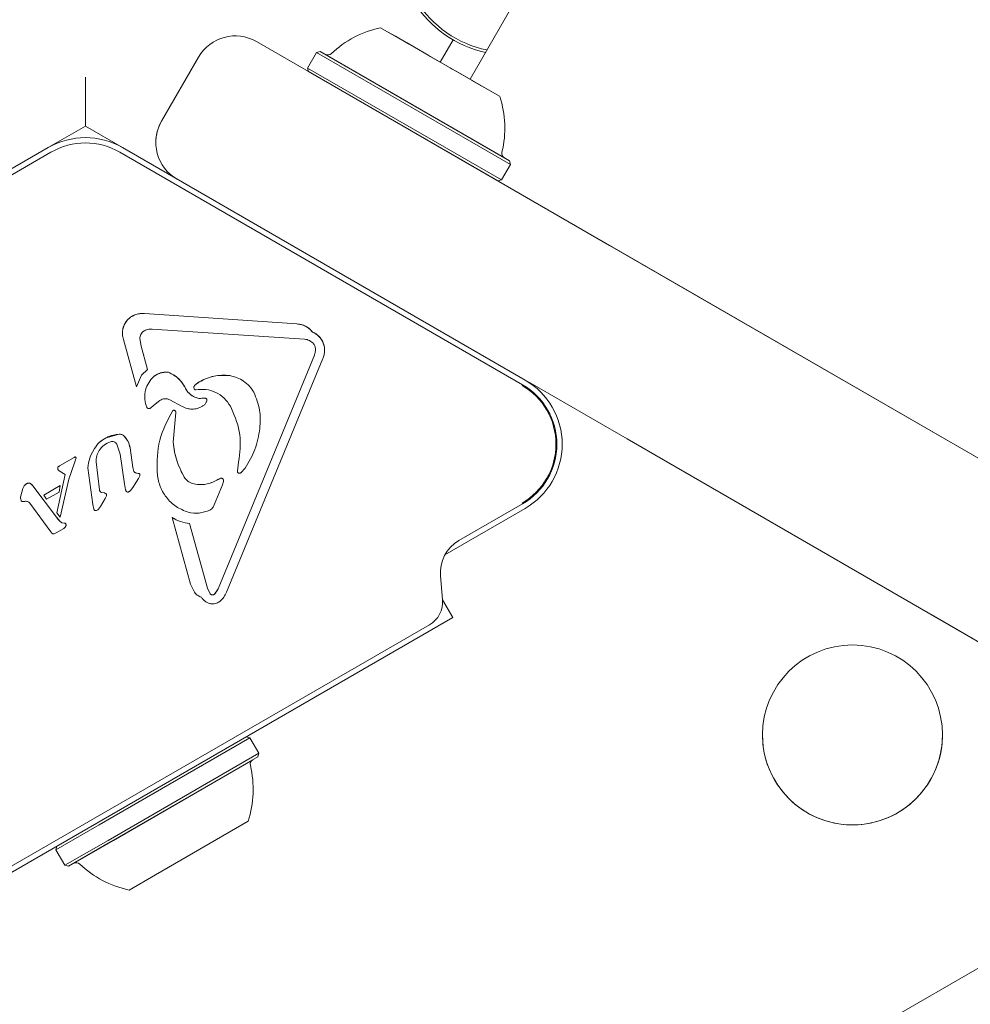
# Model space of a CAD drawing. Units: millimetres. Extents: x 5.3 to 15.6, y 5.9 to 16.4.
# Drawn here: x 10.8 to 10.9, y 10.9 to 11 of the extents above; entities that cross this region are included whole.
import ezdxf

# ---------------------------------------------------------------- set-up
doc = ezdxf.new("R2010")
doc.units = ezdxf.units.MM
doc.styles.add('SLDTEXTSTYLE0', font='TXT', dxfattribs={"width": 0.75})
doc.dimstyles.new('SLDDIMSTYLE2', dxfattribs={"dimtxt": 0.15875, "dimasz": 0.08, "dimexe": 0, "dimexo": 0.0625, "dimgap": 0.0396875, "dimtad": 2, "dimdec": 0, "dimlfac": 100, "dimrnd": 1e-09, "dimzin": 12, "dimdsep": 46, "dimtxsty": 'SLDTEXTSTYLE0', "dimblk1": 'DOT', "dimblk2": 'DOT', "dimsah": 1, "dimcen": 0.09, "dimse1": 1, "dimse2": 1, "dimadec": 0, "dimazin": 3, "dimtfac": 1, "dimtdec": 0, "dimtofl": 0, "dimtmove": 0, "dimatfit": 3, "dimldrblk": 'DOT', "dimfxl": 0, "dimfrac": 2, "dimtolj": 1, "dimtzin": 12, "dimarcsym": 0})

# ---------------------------------------------------------------- blocks, each defined once
blk = doc.blocks.new('_DOT')
at = {"color": 0, "linetype": 'ByBlock', "lineweight": -2}
blk.add_line((-0.5, 0), (-1, 0), dxfattribs=at)
at = {"color": 0, "linetype": 'ByBlock', "const_width": 0.5}
blk.add_lwpolyline([(-0.25, 0, 1), (0.25, 0, 1)], format="xyb", close=True, dxfattribs=at)
blk = doc.blocks.new('_D_5')
at = {"color": 7, "linetype": 'Continuous', "lineweight": 0}
blk.add_line((13.4634628899345, 16.23320097161049), (7.225766088888472, 16.23320097161049), dxfattribs=at)
at = {"color": 7, "linetype": 'Continuous', "lineweight": 0, "xscale": 0.08, "yscale": 0.08, "rotation": 180.0000000000004}
blk.add_blockref('_DOT', (7.225766088888472, 16.23320097161049), dxfattribs=at)
at = {"color": 7, "linetype": 'Continuous', "lineweight": 0, "xscale": 0.08, "yscale": 0.08}
blk.add_blockref('_DOT', (13.4634628899345, 16.23320097161049), dxfattribs=at)
at = {"color": 7, "linetype": 'Continuous', "lineweight": 0, "insert": (10.16866657225184, 16.43784045201622), "char_height": 0.15875, "attachment_point": 1, "style": 'SLDTEXTSTYLE0'}
blk.add_mtext('624', dxfattribs=at)

msp = doc.modelspace()

# ---------------------------------------------------------------- linework, layer by layer
at = {"color": 7, "linetype": 'Continuous', "lineweight": 15}
for p, q in [((10.8737348817567, 10.98651506758637), (11.15923487874096, 11.48101557501629)), ((10.86529113851962, 10.99139006502454), (10.87651140640827, 10.98491204041871)), ((10.86940475932851, 10.98901506508389), (10.86529113851962, 10.99139006502454)), ((10.86627563850639, 10.99082166368186), (10.86606190113175, 10.99094506502933)), ((10.86669722292589, 10.99057826184798), (10.86627563850638, 10.99082166371877)), ((10.86627563850639, 10.99082166368186), (10.8666972229259, 10.99057826180346)), ((10.86699620636899, 10.9904056436801), (10.86669722292589, 10.99057826184798)), ((10.8666972229259, 10.99057826180346), (10.86699620636899, 10.99040564363358)), ((10.86793419694402, 10.98986409460884), (10.86699620636899, 10.9904056436801)), ((10.86699620636899, 10.99040564363358), (10.86793419694403, 10.98986409449839)), ((10.87213280361613, 10.99024018843216), (10.87092029851317, 10.98814006795929)), ((10.8584785876659, 10.98724040100173), (10.8535638971909, 10.99007789882975)), ((10.85356389719197, 10.99007788521138), (10.86742030370223, 10.98207788502484)), ((10.86782879399935, 10.98992494903204), (10.86772351539145, 10.9899857316694)), ((10.86782879399935, 10.9899249489104), (10.86772351539146, 10.98998573153651)), ((10.86941029475188, 10.98901186918748), (10.8677856474189, 10.9899498597306)), ((10.86778564741891, 10.98994985959079), (10.86941029475189, 10.98901186901076)), ((10.86782879399935, 10.98992494903204), (10.86793504540859, 10.98986360474837)), ((10.86782879399935, 10.9899249489104), (10.8679350454086, 10.98986360463638)), ((10.84459979562358, 10.98255160571408), (10.84809979558593, 10.9886137835623)), ((10.84809979558593, 10.9886137835623), (10.84809979558485, 10.98861379719772)), ((10.85923708501371, 10.98905413669783), (10.85838708502285, 10.98758189350612)), ((10.85957859136409, 10.9891456430509), (10.85923708501371, 10.98905413669783)), ((10.85923708501371, 10.98905413669783), (10.87755352236942, 10.97847913681158)), ((10.85957859136408, 10.9891456430509), (10.87746201601636, 10.97882064316196)), ((10.86005009728042, 10.98887341898708), (10.87695215634958, 10.97911501075776)), ((10.86941029475189, 10.98901186901076), (10.86978873259096, 10.98879337783091)), ((10.86978873259096, 10.98879337783091), (10.86998231308938, 10.98868161408424)), ((10.86998231308938, 10.98868161408424), (10.87185829423945, 10.98759851587779)), ((10.85838708502285, 10.98758189350612), (10.85847859137592, 10.98724038715574)), ((10.85838708502285, 10.98758189350612), (10.87670352237857, 10.97700689361987)), ((10.87185829423945, 10.98759851587779), (10.87205187473787, 10.98748675212192)), ((10.87205187473787, 10.98748675212192), (10.87243031257693, 10.98726826093152)), ((10.83740364320487, 10.98208751780932), (10.83740364317637, 10.98670631989459)), ((10.85847859137592, 10.98724038715574), (10.87636201602819, 10.9769153872668)), ((10.8740549599099, 10.98633027052821), (10.87243031257692, 10.98726826110824)), ((10.87243031257693, 10.98726826093152), (10.87405495990991, 10.98633027038839)), ((10.87401181332945, 10.9863551812086), (10.87390556192021, 10.98641652548262)), ((10.87401181332946, 10.98635518108696), (10.87390556192022, 10.98641652537063)), ((10.87484440095982, 10.98587448648543), (10.87390641038478, 10.98641603562061)), ((10.87390641038479, 10.98641603551016), (10.87484440095982, 10.9858744864389)), ((10.87401181332945, 10.9863551812086), (10.87411709193735, 10.98629439858249)), ((10.87401181332946, 10.98635518108696), (10.87411709193736, 10.9862943984496)), ((10.87514338440291, 10.98570186831554), (10.87484440095982, 10.98587448648543)), ((10.87484440095982, 10.9858744864389), (10.87514338440291, 10.98570186827102)), ((10.87556496882242, 10.98545846643714), (10.87514338440291, 10.98570186831554)), ((10.87514338440291, 10.98570186827102), (10.87556496882243, 10.98545846640023)), ((10.86239735634209, 10.98497788718008), (10.872443250457, 10.97917788759182)), ((10.87556496882242, 10.98545846643714), (10.87577870619706, 10.98533506508967)), ((10.83740364320487, 10.98208751780932), (10.83390363695175, 10.98006678822829)), ((10.84090364129169, 10.98006679300072), (10.83740364320487, 10.98208751780932)), ((10.84459979562251, 10.98255161934949), (10.84459979562358, 10.98255160571408)), ((10.86742030370223, 10.98207788502484), (10.88690587535725, 10.97082788514585)), ((10.79587032235612, 10.95810822902548), (10.83390364321654, 10.98006677737736)), ((10.84090364321654, 10.98006677742083), (10.8789369643497, 10.95810822954137)), ((10.84406389726245, 10.98055130456316), (10.84406389726352, 10.98055129093003)), ((10.83415364321972, 10.97963376467751), (10.79612032235873, 10.9576752163253)), ((10.87868696437541, 10.9576752168098), (10.84065364326769, 10.9796337646961)), ((10.87670352237857, 10.97700689361987), (10.87755352236942, 10.97847913681158)), ((10.87755352236942, 10.97847913681158), (10.87746201601636, 10.97882064316196)), ((10.87636201602819, 10.9769153872668), (10.87670352237857, 10.97700689361987)), ((10.99624158359834, 10.90770289776648), (10.87636202799312, 10.9769153904728)), ((10.88690587535725, 10.97082788514585), (10.89607102678002, 10.96553638264879)), ((10.89607102678002, 10.96553638264879), (10.95393830835071, 10.93212669235972)), ((10.84298142224777, 10.96438299198219), (10.85738065661257, 10.96341702059209)), ((10.8580995898941, 10.9619621755213), (10.84370032902895, 10.9629281316114)), ((10.84222060971659, 10.95748211311074), (10.84099520543262, 10.96195249313467)), ((10.84265809041202, 10.96131207112034), (10.84254097980836, 10.96203593168755)), ((10.85857259822436, 10.96184614312514), (10.85891488929957, 10.96158958383676)), ((10.84265809041201, 10.96131207112034), (10.84326051411795, 10.95911429440145)), ((10.84993625446393, 10.9383867908386), (10.85903445111181, 10.96045918047623)), ((10.85981781504239, 10.96013629979596), (10.85072017330353, 10.93806497653753)), ((10.84271827416764, 10.95857054740777), (10.84326051411796, 10.95911429440145)), ((10.84271827416764, 10.95857054740777), (10.84222060971659, 10.95748211311074)), ((10.84815985718424, 10.95793610091002), (10.8477243698756, 10.95759337603563)), ((10.87940587543793, 10.95783750404251), (10.87893696454035, 10.95810822987157)), ((10.88857102686069, 10.95254600154545), (10.87940587543793, 10.95783750404251)), ((10.84382590012241, 10.95569713963627), (10.84444378690038, 10.95619621262182)), ((10.84538539463126, 10.95623973321655), (10.84653613690815, 10.95562941640026)), ((10.84815964115461, 10.95636395436125), (10.84866686613236, 10.95639951751168)), ((10.84382590012242, 10.95569713963627), (10.84357194515392, 10.95547316818521)), ((10.84594547692175, 10.95505174678922), (10.84569054255529, 10.95223093048112)), ((10.85121977334488, 10.95542323353462), (10.85109985076527, 10.95564558299666)), ((10.83936377332684, 10.95265812160083), (10.84058054547773, 10.95299651839815)), ((10.94643830843138, 10.91913631125637), (10.88857102686069, 10.95254600154545)), ((10.83790276379608, 10.9509468607278), (10.83827999868865, 10.95166017382211)), ((10.8406940040595, 10.9511192810709), (10.84037625663312, 10.9520566176253)), ((10.84162130721691, 10.95170735256775), (10.84188027451116, 10.94984827659814)), ((10.8824369643658, 10.95204660098448), (10.88243696436432, 10.95204661989574)), ((10.83495765093278, 10.95000900319284), (10.83633914607481, 10.95080660979641)), ((10.83582967554887, 10.9487494414913), (10.83638101645724, 10.95030931631278)), ((10.83653164344337, 10.95075104257558), (10.83638101645724, 10.95030931631278)), ((10.83842326559804, 10.95039134385056), (10.838744037059, 10.9477386630331)), ((10.84108407937976, 10.94831848491078), (10.8406940040595, 10.9511192810709)), ((10.85175915293416, 10.94950019651283), (10.85188021438386, 10.95036199744259)), ((10.83480511482246, 10.94967436454857), (10.8347874978634, 10.9497973277553)), ((10.83483171458983, 10.94990732359766), (10.83495765093278, 10.95000900319284)), ((10.83493177451129, 10.94955116851435), (10.83483282839117, 10.94962854196016)), ((10.83548171641407, 10.94920638372465), (10.83493177451129, 10.94955116851435)), ((10.84199002966258, 10.94949045854403), (10.84188027451116, 10.94984827659814)), ((10.8424734256811, 10.94929336856488), (10.84215236251704, 10.9493496142549)), ((10.85175881329303, 10.9494889853373), (10.85175915293416, 10.94950019652135)), ((10.85248605127815, 10.94978580253048), (10.85207952244985, 10.9493639714779)), ((10.83470263479344, 10.94556386884917), (10.83548171641407, 10.94920638372465)), ((10.83582967554887, 10.94874944149131), (10.83502832720175, 10.94516423213665)), ((10.83810400901381, 10.94634360455674), (10.83771616430878, 10.94912814825894)), ((10.8418752897138, 10.9479624655267), (10.84241099410473, 10.94880422081225)), ((10.84241099410474, 10.94880422081224), (10.84254478302628, 10.94906225888048)), ((10.84969379774746, 10.94859502300076), (10.85015131257802, 10.94882811449736)), ((10.83130158558628, 10.94719274693638), (10.83149712098525, 10.94787606174455)), ((10.83229837888617, 10.94828712557073), (10.83245263750396, 10.94813349636982)), ((10.83245263750396, 10.94813349636982), (10.83466172913791, 10.94515335704701)), ((10.83348072277735, 10.94724417947776), (10.83503315595287, 10.9481404772024)), ((10.8337349952407, 10.94684715949811), (10.83492563069065, 10.9475345732055)), ((10.83492563069065, 10.9475345732055), (10.83503315595287, 10.9481404772024)), ((10.83895287179883, 10.94748154043739), (10.83916918326915, 10.94745208678209)), ((10.84120546088982, 10.9477348974145), (10.84108407937979, 10.94831848491078)), ((10.84167068660393, 10.94766627418428), (10.84187528971412, 10.94796246552651)), ((10.84973601548563, 10.94670943522198), (10.85035571518557, 10.94821546800371)), ((10.83348072277735, 10.94724417947776), (10.8337349952407, 10.94684715949811)), ((10.83882060948692, 10.94618180767453), (10.83926889086202, 10.94694009333167)), ((10.8393871099429, 10.94717685009527), (10.83926889086202, 10.94694009333167)), ((10.84973601548563, 10.94670943522199), (10.84946059766404, 10.94611766384675)), ((10.83414044243148, 10.94378329023936), (10.8321422279339, 10.94649598439201)), ((10.83820311437941, 10.9459313300132), (10.83810400901381, 10.94634360455675)), ((10.83882060948692, 10.94618180767453), (10.83864223258226, 10.94591290697826)), ((10.878936964425, 10.94598387388838), (10.8713644651971, 10.94161188935801)), ((10.87267571468779, 10.9429462898864), (10.87868696442141, 10.94641688658804)), ((10.83503299146201, 10.94474545244546), (10.83466172913792, 10.94515335704701)), ((10.83470263479344, 10.94556386884917), (10.83502832720175, 10.94516423213665)), ((10.83519414385843, 10.94463728234925), (10.835032991462, 10.94474545244546)), ((10.84733177861429, 10.93883571533416), (10.8456062561536, 10.94513075414726)), ((10.83423736131765, 10.94366441750619), (10.83414044243148, 10.94378329023937)), ((10.83536770205874, 10.94410588859504), (10.83464858163795, 10.94369070422056)), ((10.83540824474554, 10.94459354131664), (10.83519414385843, 10.94463728234925)), ((10.83536770205874, 10.94410588859503), (10.83551946603384, 10.94423592253894)), ((10.84725255200051, 10.94455062823259), (10.84892465547567, 10.93845040043409)), ((10.83431611135532, 10.94359730908107), (10.83423736131765, 10.94366441750619)), ((10.83464858163795, 10.94369070422056), (10.83446780632429, 10.94359280316854)), ((10.87113479876589, 10.93737254618713), (10.87093903326966, 10.93961015592115)), ((10.84769565317151, 10.93806482958202), (10.84733177861428, 10.93883571533416)), ((10.84892465547567, 10.93845040043409), (10.84918444271897, 10.93792989967675)), ((10.84993625446391, 10.93838679083861), (10.84961482568422, 10.9379031985372)), ((10.87210257800647, 10.93568718604353), (10.87113571160665, 10.93736184774813)), ((10.81520470918185, 10.90283718569016), (10.87210257800647, 10.93568718604353)), ((10.95020345245027, 10.91696251574377), (10.91729448698846, 10.93596251553939)), ((10.81691297515298, 10.90440080375973), (10.8698943120306, 10.93498959330678)), ((10.85293686220767, 10.92433317977799), (10.83869242687038, 10.91610915093377)), ((10.85293686220767, 10.92433317977799), (10.85259535585615, 10.92442468612682)), ((10.85378686221681, 10.92286093659684), (10.85293686220767, 10.92433317977799)), ((10.85378686221681, 10.92286093659684), (10.83954242687952, 10.91463690775262)), ((10.85369535586799, 10.92251943024532), (10.83978766841101, 10.91448982288678)), ((10.85369535586799, 10.92251943024532), (10.85378686221682, 10.92286093659685)), ((10.85322387262234, 10.92224721926263), (10.84004951692885, 10.91464100120892)), ((10.83869242687038, 10.91610915093377), (10.8346204249833, 10.91375817966424)), ((10.8527828087362, 10.91645000830149), (10.84402736384803, 10.91139504967383)), ((10.80173634846972, 10.83330400238546), (10.9440074726886, 10.91544427542921)), ((10.83471193133213, 10.91409968601575), (10.8346204249833, 10.91375817966424)), ((10.83954242687952, 10.91463690775262), (10.83547042499244, 10.91228593648309)), ((10.83978766841101, 10.91448982288678), (10.83581193134397, 10.91219443013426)), ((10.84004951692885, 10.91464100120892), (10.83628341458961, 10.91246664111695)), ((10.8346204249833, 10.91375817966424), (10.83547042499244, 10.91228593648309)), ((10.83547042499244, 10.91228593648309), (10.83581193134397, 10.91219443013426)), ((10.84402736384803, 10.91139504967383), (10.84152447852738, 10.90995000823157))]:
    msp.add_line(p, q, dxfattribs=at)
msp.add_circle((10.90985683753715, 10.92459491031179), 0.008500000000009082, dxfattribs=at)
for centre, radius, start, end in [((10.87742030359577, 10.99939840708893), 0.01057500000001394, 165.8706411882721, 257.89831789754), ((10.87742030359577, 10.99939840708467), 0.01032500000001488, 165.8706411882746, 258.3469326410399), ((10.86731874120315, 10.9819019758005), 0.009702319813614376, 102.0626561375374, 133.467726954112), ((10.85156389721242, 10.9866137972022), 0.004000000008519842, 60.00000035582425, 150.0000001445162), ((10.85156389721349, 10.98661378358382), 0.004000000000003489, 60.00000035584753, 150.000000355823), ((10.86030009727773, 10.98930643169053), 0.0005000000000023887, 240.0000003559004, 313.467726954108), ((10.86731874120315, 10.9819019758005), 0.009702319813614505, 346.5322737575631, 17.93734457413456), ((10.84806389725007, 10.98055161935397), 0.00400000000852073, 150.0000001444942, 180.0045090461187), ((10.84806389725114, 10.98055160573559), 0.004000000000004138, 150.0000003557882, 240.0000003558831), ((10.8374036432527, 10.97400461848386), 0.007000000000007405, 60.00000035588725, 120.0000003557983), ((10.83740364325419, 10.9740045995726), 0.007000000000008106, 60.00000035587998, 120.0000003558109), ((10.83740364325468, 10.9740045995731), 0.00650000000513184, 59.99999989364635, 120.0000003558012), ((10.87724051009734, 10.97952587992922), 0.0005000000000012241, 166.5322737576358, 240.0000003555479), ((10.84275693100904, 10.96253962445583), 0.001856986856409954, 83.05652718658337, 180.0044971751032), ((10.85814523253775, 10.96093462407173), 0.001853335876333482, 0.004497175050049668, 67.21176383771808), ((10.84936042889449, 10.95596253972927), 0.002310046795899569, 121.3133028369794, 135.0915972544825), ((10.8504281823659, 10.95421354609901), 0.004359210193842523, 81.6716775535686, 121.3558880693954), ((10.87543696438587, 10.9520460706044), 0.007000000000006754, 0.004496010816241259, 60.00000035586739), ((10.87543696438735, 10.95204605169314), 0.007000000000009181, 300.0000003558117, 60.00000035586207), ((10.84794079738468, 10.95741092391276), 0.0002830718052633236, 139.8685323119185, 180.0044971747459), ((10.87543696438737, 10.95204605166622), 0.006417274106239198, 300.0000003358895, 60.00000035785654), ((10.87543696438736, 10.95204605169311), 0.006500000000117378, 300.0000003459644, 60.00000005643385), ((10.84870184237811, 10.95226569412334), 0.004133971361088449, 90.48476755159923, 97.53648317201842), ((10.84869678468804, 10.95622068697994), 0.0001813159731182864, 0.07196419260178646, 99.49768946822101), ((10.84576266341025, 10.9550721995671), 0.0001839540588370787, 0.004497175424320285, 123.5156384328479), ((10.84052275805343, 10.9503119949679), 0.002616783486301413, 116.2893359188733, 148.9888689654055), ((10.84063149960753, 10.95238596421505), 0.0006126767045162175, 45.37030563457508, 94.77059526096343), ((10.83969552333509, 10.95143856078329), 0.001944451744675737, 7.945741210343173, 45.35477510605168), ((10.83648133236028, 10.95058399882688), 0.0002641450119209129, 98.60986806938654, 122.5672217189434), ((10.83642121227859, 10.95071470837254), 0.0001320713868508511, 45.37648742594797, 81.03708325655509), ((10.83646937975521, 10.95076351305819), 6.35002329618497e-05, 0.004497175228818381, 45.37648673014915), ((10.83495855207532, 10.94979245162337), 0.0001711236984212372, 137.8340370989324, 178.3671455658672), ((10.83522064937824, 10.94955443398697), 0.00052516792836544, 120.0522291644397, 137.7818079568271), ((10.84223807709261, 10.94961237838867), 0.0002763909802884959, 206.1749584516055, 251.9334929572809), ((10.84251074403898, 10.95045086377918), 0.001158096632948119, 251.9734687086662, 268.1533884497946), ((10.83204954903153, 10.94802817027151), 0.0003556655359691457, 73.22779892571073, 127.5974792294772), ((10.8423424145976, 10.94912634666052), 0.000212273934766046, 0.004497175112216497, 51.88955493932198), ((10.84789331724184, 10.94963224822136), 0.001345533931192871, 210.4159388811524, 254.6532137818161), ((10.84829690370866, 10.95110416032558), 0.002871773498680097, 254.6604342276408, 299.1056853061779), ((10.85307887781043, 10.94251630019395), 0.006957703507506551, 114.8829685680165, 119.1122778518219), ((10.85023655093606, 10.94864433580643), 0.0002025837803193739, 2.572149120344287, 114.8826547021231), ((10.83249201159402, 10.94745356862127), 0.00108088286592526, 127.5974789244957, 156.9908694193186), ((10.83203960331973, 10.94799517061471), 0.0003901313818463055, 48.44768332791155, 73.22779952029215), ((10.83105442786092, 10.94688381819532), 0.001875282849868848, 41.78939700508914, 48.44486286781064), ((10.83903859954135, 10.94776453743221), 0.0002956967028784325, 185.0199808511831, 253.1469641031693), ((10.83915339396077, 10.94707925679672), 0.0003731641818255863, 63.37628151419185, 87.57497924075065), ((10.83917701002142, 10.94724502606976), 0.0002208844479483854, 0.004497175517806338, 49.44651383893345), ((10.83941083839055, 10.94910294329148), 0.006176833341509023, 219.7485291809531, 224.8664830113727), ((10.84765658971371, 10.94832322932667), 0.003794175196869035, 237.2898221182345, 263.8870421743439), ((10.83542669920173, 10.94443129615481), 0.0001632913416441609, 44.14925294414802, 96.48917658769402), ((10.87442571470721, 10.93991520098449), 0.003499999999896114, 120.0000003680461, 184.9999994166501), ((10.8485554296422, 10.93895596419709), 0.001493531215141929, 315.1798595028229, 337.5986371778407), ((10.84941135059934, 10.93810540015654), 0.0002868581558680475, 217.7199333006775, 315.1798591071303), ((10.86864431201715, 10.93715465680847), 0.002500000005396843, 300.000000355817, 5.000000490395857), ((10.90985683753734, 10.92459491037997), 0.00850000000019292, 180.0045592782218, 300.0000003557924), ((10.90985683753734, 10.92459491037997), 0.008500000000008194, 300.0000003557924, 0.004559277874009416), ((10.84355450385855, 10.91943804931275), 0.009699999999999681, 342.0585194488566, 13.47120148108943), ((10.85347387262503, 10.92181420656228), 0.0005000000000033589, 120.0000003556947, 193.4712014803333), ((10.8365334145923, 10.91203362841661), 0.000499999999999781, 46.52879923139697, 120.0000003557965), ((10.84355091142508, 10.9194359752203), 0.009700000000001832, 226.5287992305913, 257.9414812628103)]:
    msp.add_arc(centre, radius, start, end, dxfattribs=at)
for points in [[(10.84099520543262, 10.96195249313467), (10.84095674177841, 10.96210390327569), (10.84087981446998, 10.96240672355773), (10.8409124760648, 10.96287923422972), (10.84105341598729, 10.96332772742002), (10.84130383455728, 10.96372710273371), (10.84164533356138, 10.96405204662359), (10.84205677090741, 10.96427948785509), (10.84251331000784, 10.96440560353493), (10.84282538483446, 10.96439052916643), (10.84298142224777, 10.96438299198218)], [(10.84254097980836, 10.96203593168755), (10.84254550799081, 10.96210356556), (10.8425545643557, 10.9622388333049), (10.84263148609167, 10.96242877036274), (10.84274749968296, 10.96259769012488), (10.84285533972158, 10.96267984794026), (10.84290925974088, 10.96272092684795)], [(10.84290925974088, 10.96272092684795), (10.84303266101895, 10.96278769708369), (10.84327946357507, 10.96292123755518), (10.84356004054432, 10.96292583359266), (10.84370032902895, 10.96292813161139)], [(10.85886307827181, 10.96264329353757), (10.85897546159901, 10.96258813568478), (10.85920022825342, 10.9624778199792), (10.85948649860283, 10.9622307364826), (10.85972019201939, 10.9619357819482), (10.85988899263853, 10.96159869907052), (10.85998717583334, 10.96123472300578), (10.86000888184071, 10.96085903744637), (10.85995948668061, 10.96048412267551), (10.8598650389218, 10.96025224075581), (10.85981781504239, 10.96013629979596)], [(10.8580995898941, 10.9619621755213), (10.85818141064759, 10.96195500940553), (10.85834505215459, 10.96194067717399), (10.85849674953444, 10.96187765447476), (10.85857259822436, 10.96184614312514)], [(10.85891488929957, 10.96158958383676), (10.85897326746186, 10.96151188314151), (10.85909002378646, 10.961356481751), (10.85911947308259, 10.96116435062271), (10.85913419773066, 10.96106828505856)], [(10.85913419773066, 10.96106828505856), (10.85913505919194, 10.96096390414753), (10.8591367821145, 10.96075514232548), (10.85906856144604, 10.96055783442598), (10.85903445111181, 10.96045918047623)], [(10.84815985718425, 10.95793610091001), (10.84861731793141, 10.95816134407955), (10.84953223942573, 10.95861183041862), (10.85055047553265, 10.95855513374294), (10.85105959358611, 10.95852678540509)], [(10.8477243698756, 10.95759337603563), (10.84770631933246, 10.95756718068457), (10.84767021824619, 10.95751478998243), (10.84765310095861, 10.95741953352238), (10.84766449141604, 10.95732342393808), (10.84769739501016, 10.95726896819831), (10.84771384680722, 10.95724174032842)], [(10.84771384680723, 10.95724174032842), (10.847721087785, 10.95723348739351), (10.84773556974054, 10.95721698152369), (10.84776476706488, 10.9572010731703), (10.84779692018487, 10.95719260344003), (10.84781878129012, 10.95719466810758), (10.84782971184275, 10.95719570044135)], [(10.84782971184275, 10.95719570044136), (10.84815165572959, 10.95722303001299), (10.84879554350328, 10.95727768915626), (10.84973041667976, 10.95698102802033), (10.85055189183182, 10.95644514159559), (10.85091719778745, 10.95591210252964), (10.85109985076527, 10.95564558299666)], [(10.85331682955459, 10.95695179463398), (10.85354084128247, 10.9564015016789), (10.85398886473823, 10.95530091576875), (10.85391684875499, 10.95411481793943), (10.85388084076337, 10.95352176902477)], [(10.84444378690038, 10.95619621262182), (10.8445161567073, 10.95623640963864), (10.84466089632116, 10.95631680367227), (10.84490813448131, 10.95635766051863), (10.84515808728551, 10.95633978356692), (10.84530962551601, 10.95627308333334), (10.84538539463125, 10.95623973321655)], [(10.84882807861346, 10.95600735694881), (10.84877820851768, 10.95593277900153), (10.84867846832612, 10.95578362310696), (10.84852793955236, 10.95568596720613), (10.84845267516548, 10.95563713925571)], [(10.84866686613236, 10.95639951751169), (10.84867993224494, 10.95640086789053), (10.8487060644701, 10.9564035686482), (10.84874520282634, 10.95639680287825), (10.84878197441668, 10.95638238480601), (10.84881476864741, 10.95636022716037), (10.84884206987826, 10.95633157291769), (10.84886240045996, 10.95629770998647), (10.84887557869362, 10.95626024105627), (10.84887725990997, 10.95623402348972), (10.84887810051814, 10.95622091470645)], [(10.84887810051814, 10.95622091470646), (10.84887771599965, 10.95618345903073), (10.84887694696266, 10.95610854767928), (10.84884436806319, 10.9560410871923), (10.84882807861345, 10.95600735694881)], [(10.84357194515393, 10.95547316818522), (10.84355740041181, 10.95546229585801), (10.84352831092759, 10.9554405512036), (10.84347692090766, 10.95542115062607), (10.84342295330944, 10.95541280758515), (10.84336837161787, 10.95541677636368), (10.84331598360353, 10.95543260065552), (10.84326857441297, 10.95545970188501), (10.84322752872677, 10.95549620624366), (10.8432081458417, 10.95552691995159), (10.84319845439916, 10.95554227680555)], [(10.84418669837854, 10.94938782305533), (10.84418668618091, 10.95042284626094), (10.84418666178565, 10.95249289267217), (10.84516961425984, 10.95431467657228), (10.84566109049694, 10.95522556852234)], [(10.84566109049694, 10.95522556852234), (10.84567636834436, 10.95523397007704), (10.84570692403918, 10.95525077318645), (10.84575937422346, 10.95525845342712), (10.84581151039562, 10.95525215269845), (10.84585988543959, 10.9552312626679), (10.84590053778213, 10.95519773767274), (10.8459299214981, 10.95515421208411), (10.84594700594479, 10.95510403111552), (10.8459459865961, 10.95506917489799), (10.84594547692175, 10.95505174678922)], [(10.85388084076336, 10.95352176902477), (10.85376760424367, 10.95285459509378), (10.85354113120428, 10.95152024723177), (10.85283774458686, 10.95036395076425), (10.85248605127815, 10.94978580253048)], [(10.83827999868866, 10.9516601738221), (10.83842478780865, 10.95186542079742), (10.83871436604863, 10.95227591474806), (10.83914730423411, 10.95253071931657), (10.83936377332684, 10.95265812160083)], [(10.83870722716381, 10.95145926648152), (10.83885180861275, 10.95164256706694), (10.83914097151064, 10.95200916823776), (10.83957013060765, 10.95219310863413), (10.83978471015616, 10.95228507883231)], [(10.83978471015616, 10.95228507883231), (10.83984091596484, 10.95229758131669), (10.8399533275822, 10.95232258628546), (10.84012451982973, 10.95228487020381), (10.8402766226255, 10.95219772648375), (10.84034304529725, 10.95210365391145), (10.84037625663312, 10.95205661762531)], [(10.84058054547773, 10.95299651839816), (10.84062466176626, 10.95299745919876), (10.84071289434332, 10.95299934079995), (10.84084175205271, 10.95296584557783), (10.84096213332485, 10.95290897213509), (10.84102865674623, 10.9528509793555), (10.84106191845692, 10.9528219829657)], [(10.84106191845692, 10.9528219829657), (10.84120104286213, 10.95265924308054), (10.84147929167256, 10.95233376331022), (10.8415739687021, 10.95191615614857), (10.84162130721688, 10.95170735256774)], [(10.83842326559806, 10.95039134385056), (10.83842729892991, 10.95058084276087), (10.8384353655936, 10.9509598405815), (10.83861660664041, 10.95129279118152), (10.83870722716381, 10.95145926648153)], [(10.83633914607481, 10.95080660979641), (10.836355241803, 10.95081572821719), (10.83638743325938, 10.95083396505876), (10.83642366999547, 10.95084143307133), (10.83644178836352, 10.95084516707762)], [(10.83644178836352, 10.95084516707762), (10.83645525094966, 10.95084192197897), (10.83648217612195, 10.95083543178166), (10.83650338216731, 10.95081761630514), (10.83651398518999, 10.95080870856687)], [(10.83651398518998, 10.95080870856687), (10.83651745209432, 10.95080476169798), (10.83652438590299, 10.95079686796019), (10.83653064140884, 10.95078227235265), (10.83653363096474, 10.95076667665874), (10.83653230595049, 10.95075625393664), (10.83653164344337, 10.95075104257558)], [(10.83771616430877, 10.94912814825894), (10.83767179760289, 10.94943900986191), (10.83758306419114, 10.95006073306785), (10.8377961972611, 10.95065148484115), (10.83790276379608, 10.9509468607278)], [(10.8347874978634, 10.9497973277553), (10.83478995252714, 10.94981763606995), (10.83479486185463, 10.94985825269926), (10.83481943034476, 10.94989096663153), (10.83483171458983, 10.94990732359767)], [(10.83483282839117, 10.94962854196016), (10.8348268813483, 10.94963537581247), (10.83481498726256, 10.94964904351711), (10.83480840563582, 10.94966592420475), (10.83480511482245, 10.94967436454857)], [(10.84215236251704, 10.9493496142549), (10.84213519496886, 10.94935632527956), (10.8421008598725, 10.94936974732887), (10.8420558972794, 10.94940240345474), (10.84201722577056, 10.94944231049346), (10.84199909503191, 10.94947440919384), (10.84199002966258, 10.94949045854403)], [(10.84711044769129, 10.94562351859572), (10.84671603540909, 10.94578296696998), (10.84592721084469, 10.94610186371849), (10.84500494900854, 10.94700576564385), (10.84435737330817, 10.94812301731529), (10.84424359002175, 10.94896622114198), (10.84418669837854, 10.94938782305533)], [(10.85207952244984, 10.9493639714779), (10.85206546807897, 10.94935118617655), (10.85203735933723, 10.94932561557384), (10.85198298985985, 10.94930571209042), (10.85192583162803, 10.94930214579175), (10.85187011164821, 10.94931631581943), (10.85182125004856, 10.94934661515797), (10.85178416447649, 10.94939025507427), (10.85176077978466, 10.94944322058107), (10.85175969521766, 10.94948120453558), (10.85175915293416, 10.94950019651283)], [(10.83183255382034, 10.94830996992906), (10.83185602391375, 10.94832561483622), (10.83190296410057, 10.94835690465055), (10.83198473864001, 10.94838085622731), (10.8320696860102, 10.94838754185569), (10.83212468367719, 10.94837498437801), (10.83215218251068, 10.94836870563918)], [(10.84254478302627, 10.94906225888048), (10.84254946680834, 10.94908328906111), (10.84255883437248, 10.94912534942236), (10.84254800237303, 10.9491898238615), (10.8425205998699, 10.94924918199773), (10.8424891504107, 10.94927863970916), (10.8424734256811, 10.94929336856488)], [(10.84753720743239, 10.94833469383494), (10.84745496047025, 10.9483622472399), (10.84729046654596, 10.9484173540498), (10.84707042903065, 10.94855849836813), (10.84687693189688, 10.94873427403756), (10.84678095415997, 10.94887878454113), (10.84673296529152, 10.94895103979292)], [(10.84969379774746, 10.94859502300075), (10.84952650112004, 10.94851372987509), (10.84919190786519, 10.94835114362376), (10.84864294438332, 10.94823752812367), (10.84808271394015, 10.94821724914821), (10.84771904293498, 10.94829554560604), (10.84753720743239, 10.94833469383495)], [(10.85015131257802, 10.94882811449736), (10.85016681721784, 10.94883400913161), (10.85019782649748, 10.94884579840011), (10.85024801691606, 10.94884850597785), (10.85029716127211, 10.94883980556592), (10.85034276624794, 10.94881921654245), (10.85038206237194, 10.94878824015876), (10.85041244061998, 10.94874864183878), (10.85043317795648, 10.948702855684), (10.85043701306127, 10.9486699033814), (10.85043893061367, 10.94865342723009)], [(10.85043893061367, 10.94865342723009), (10.85043785617103, 10.94857800292182), (10.85043570728575, 10.94842715430526), (10.85038237921896, 10.94828603010423), (10.85035571518556, 10.94821546800371)], [(10.83149712098524, 10.94787606174455), (10.83153903717985, 10.94795919419024), (10.83162286956906, 10.9481254590816), (10.83176265906991, 10.94824846631324), (10.83183255382034, 10.94830996992906)], [(10.83215218251068, 10.94836870563918), (10.83217876239026, 10.94835907625394), (10.83223192214942, 10.94833981748347), (10.83227622664059, 10.94830468954165), (10.83229837888617, 10.94828712557073)], [(10.83895287179883, 10.94748154043739), (10.83892554013015, 10.94749245641936), (10.83887087679279, 10.94751428838329), (10.83880606910829, 10.94757567641615), (10.83875927512938, 10.9476516951644), (10.8387491164158, 10.94770967374354), (10.83874403705901, 10.9477386630331)], [(10.83916918326915, 10.94745208678208), (10.83919546216184, 10.94744956031469), (10.83924801994721, 10.9474445073799), (10.83929641980009, 10.94742340507682), (10.83932061972652, 10.94741285392528)], [(10.84140552974239, 10.9475267004003), (10.841380779544, 10.94753384087486), (10.84133127914722, 10.94754812182397), (10.84127002991894, 10.94759671810493), (10.84122391000116, 10.94765985303719), (10.8412116105936, 10.94770988262206), (10.84120546088982, 10.9477348974145)], [(10.84167068660393, 10.94766627418429), (10.84165298468266, 10.94764775054849), (10.84161758084012, 10.94761070327691), (10.84155242679289, 10.94756928533388), (10.84148140167491, 10.94753902102333), (10.84143082038657, 10.94753080727465), (10.84140552974239, 10.9475267004003)], [(10.83132716839887, 10.94674701011011), (10.83131098251049, 10.94682061531977), (10.83127861073373, 10.94696782573908), (10.83129392730209, 10.94711777320394), (10.83130158558628, 10.94719274693638)], [(10.8314349947387, 10.94664715851287), (10.83142253117536, 10.94665065507228), (10.83139760404869, 10.94665764819108), (10.83136583519445, 10.946680620271), (10.83134049453254, 10.94671053393694), (10.83133161044343, 10.94673485138572), (10.83132716839887, 10.94674701011011)], [(10.83167975331377, 10.94665166910673), (10.83163908029032, 10.94664440184678), (10.83155773424343, 10.94662986732689), (10.83147590790694, 10.94664139478421), (10.8314349947387, 10.94664715851288)], [(10.83167975331377, 10.94665166910673), (10.83172318158174, 10.94665876644626), (10.83181003811766, 10.94667296112532), (10.83189557271374, 10.94665223964801), (10.83193834001177, 10.94664187890935)], [(10.83193834001177, 10.94664187890935), (10.83197811057214, 10.94662565363263), (10.83205765169287, 10.9465932030792), (10.83211403585356, 10.94652839062107), (10.8321422279339, 10.94649598439201)], [(10.83932061972652, 10.94741285392528), (10.83933589047175, 10.94739735765416), (10.8393664319622, 10.94736636511194), (10.83939233980118, 10.94730569170235), (10.83940191576596, 10.94724041705451), (10.83939204521726, 10.94719803908168), (10.8393871099429, 10.94717685009527)], [(10.8383924665305, 10.94578178800977), (10.8383710456612, 10.94578459611547), (10.83832820392261, 10.94579021232685), (10.83827159723792, 10.94582339279814), (10.83822620180652, 10.94587076911327), (10.83821081018844, 10.94591114304655), (10.83820311437941, 10.94593133001319)], [(10.83864223258226, 10.94591290697826), (10.83860621300857, 10.94588037104979), (10.83853417386122, 10.94581529919283), (10.8384397023074, 10.94579295840412), (10.8383924665305, 10.94578178800977)], [(10.84916031238608, 10.94583610420613), (10.84882789782929, 10.94571167690337), (10.8481630687157, 10.94546282229785), (10.84746132136609, 10.9455699531631), (10.84711044769129, 10.94562351859572)], [(10.84946059766404, 10.94611766384675), (10.84942142876124, 10.94605913509242), (10.84934309095566, 10.94594207758376), (10.84922123857594, 10.94587142866534), (10.84916031238608, 10.94583610420613)], [(10.84725255200051, 10.94455062823259), (10.84696126215666, 10.94459933620188), (10.84637868246897, 10.94469675214045), (10.84586373159205, 10.94498608681166), (10.84560625615359, 10.94513075414726)], [(10.83554386528013, 10.94454503344153), (10.83553461555333, 10.94455338771788), (10.83551611609975, 10.94457009627059), (10.83548211093733, 10.94458621880961), (10.8354455944266, 10.94459532000624), (10.83542069463923, 10.94459413421317), (10.83540824474554, 10.94459354131664)], [(10.83551946603384, 10.94423592253894), (10.83553444751159, 10.94425781618491), (10.83556441046708, 10.94430160347685), (10.8355724614581, 10.94435404665736), (10.83557648695361, 10.94438026824761)], [(10.83557648695361, 10.94438026824761), (10.83557665267033, 10.94440883837801), (10.83557698410379, 10.9444659786388), (10.83555490488802, 10.94451868184062), (10.83554386528013, 10.94454503344153)], [(10.83438884045048, 10.94357567949374), (10.83437594372767, 10.94357667780565), (10.83435015028205, 10.94357867442947), (10.83432745766423, 10.94359109753053), (10.83431611135532, 10.94359730908107)], [(10.83446780632429, 10.94359280316854), (10.83445511345708, 10.94358779052405), (10.83442972772267, 10.94357776523506), (10.83440246954121, 10.94357637474085), (10.83438884045048, 10.94357567949374)], [(10.84835944646563, 10.93761971831381), (10.84822824234219, 10.93766322469184), (10.84796583409532, 10.93775023744791), (10.84778571347945, 10.93795996553732), (10.84769565317152, 10.93806482958202)], [(10.84934167245214, 10.93697817283369), (10.84924067955899, 10.93699387840804), (10.84903869377269, 10.93702528955674), (10.84876332710472, 10.9371653901396), (10.84852436433878, 10.9373612262232), (10.84841441909001, 10.9375335542836), (10.84835944646563, 10.93761971831381)], [(10.84961482568422, 10.9379031985372), (10.8495996062758, 10.93788966034155), (10.84956916745895, 10.93786258395023), (10.8495139466599, 10.93783534653412), (10.84945475922959, 10.93781961533882), (10.84939345451997, 10.93781694175888), (10.84933295039427, 10.93782717241002), (10.84927616129908, 10.93785009883757), (10.84922473064434, 10.93788395295458), (10.84919787202743, 10.93791458410269), (10.84918444271898, 10.93792989967675)], [(10.85015546357999, 10.93724687573562), (10.85009673370018, 10.93720308414251), (10.84997927394057, 10.9371155009563), (10.84977597979668, 10.93702950521898), (10.84956144897993, 10.93697754076531), (10.84941493129473, 10.93697796214422), (10.84934167245214, 10.93697817283368)], [(10.85072017330354, 10.93806497653753), (10.85065181407325, 10.93791084572219), (10.85051509561269, 10.93760258409153), (10.85027534092422, 10.93736544518759), (10.85015546357999, 10.93724687573562)]]:
    msp.add_open_spline(points, degree=3, dxfattribs=at)
for points, knots in [([(10.85738065661257, 10.96341702059208), (10.85751958740164, 10.96339947871511), (10.85779900354085, 10.96336419867697), (10.85819736770433, 10.96320026025502), (10.85856817546981, 10.96296873838745), (10.85876507079658, 10.96275145130292), (10.85886307827181, 10.96264329353756)], [0, 0, 0, 0, 0.2436355301212296, 0.4899972112336198, 0.746138791087925, 1, 1, 1, 1]), ([(10.85738065661256, 10.9634170206006), (10.85754286620789, 10.96339375599072), (10.85794078599334, 10.96333668508469), (10.8584666932911, 10.96306637051805), (10.85874633400798, 10.96276789919978), (10.8588630782718, 10.96264329354608)], [0, 0, 0, 0, 0.2861606380987676, 0.7019867073371847, 1, 1, 1, 1]), ([(10.84370867672818, 10.95829509772209), (10.84381300325409, 10.95838904773582), (10.84402201236849, 10.9585772684112), (10.8444077029299, 10.95875875618169), (10.8448221168342, 10.95886603205734), (10.84510646924594, 10.95885365652544), (10.8452483940228, 10.95884747970213)], [0, 0, 0, 0, 0.2481076171921325, 0.4970620164986936, 0.748975714170763, 1, 1, 1, 1]), ([(10.84370867672817, 10.95829509773061), (10.84382469474745, 10.95839680712631), (10.84410011862085, 10.95863826268551), (10.84464043291847, 10.95885476327892), (10.84505076354228, 10.95884984738695), (10.8452483940228, 10.95884747971066)], [0, 0, 0, 0, 0.2739272189303342, 0.6502963603216172, 1, 1, 1, 1]), ([(10.8452483940228, 10.95884747970213), (10.84556649442389, 10.95868395418335), (10.84620352320932, 10.95835647750536), (10.84659555957579, 10.9577569675376), (10.84679183253523, 10.95745682294479)], [0, 0, 0, 0, 0.4993501210150085, 1, 1, 1, 1]), ([(10.8452483940228, 10.95884747971065), (10.84543089707322, 10.95876042800877), (10.84592200600411, 10.95852617511194), (10.84645165921519, 10.95802744301612), (10.84670918419406, 10.95759546052083), (10.84679183253522, 10.95745682295331)], [0, 0, 0, 0, 0.2865224600019179, 0.7710212990034127, 1, 1, 1, 1]), ([(10.84319845439916, 10.95554227680555), (10.84312379759139, 10.95578274397709), (10.84297576457887, 10.95625955353905), (10.84302865485101, 10.95700943145184), (10.84325336351949, 10.957718697167), (10.8435570778433, 10.95810318217972), (10.84370867672818, 10.95829509772209)], [0, 0, 0, 0, 0.2544654950488979, 0.5045660929595569, 0.7527043607982907, 1, 1, 1, 1]), ([(10.85105959358611, 10.95852678540509), (10.85128798659048, 10.9584736780283), (10.85174666386215, 10.95836702350636), (10.85236847146402, 10.9580173390372), (10.85292042817198, 10.95755422911458), (10.85318418156699, 10.95715338757743), (10.85331682955459, 10.95695179463398)], [0, 0, 0, 0, 0.246669480912373, 0.4953815674845953, 0.7462151356520841, 1, 1, 1, 1]), ([(10.84679183253523, 10.95745682294479), (10.84686247925181, 10.95732044666897), (10.84700337987106, 10.95704845240452), (10.84733382078065, 10.95672625360284), (10.84772008335447, 10.95647844296515), (10.84801340600755, 10.95640204322652), (10.84815964115461, 10.95636395436125)], [0, 0, 0, 0, 0.2519933497560599, 0.5025855516470071, 0.7520154879392121, 0.9999999999999999, 0.9999999999999999, 0.9999999999999999, 0.9999999999999999]), ([(10.84679183253522, 10.95745682295331), (10.84689248068275, 10.95727607617829), (10.84709358455399, 10.95691492818836), (10.84758681496587, 10.95652898565567), (10.84797232377262, 10.95641792052744), (10.8481596411546, 10.95636395436976)], [0, 0, 0, 0, 0.3399724468117676, 0.6792949184788452, 0.9999999999999999, 0.9999999999999999, 0.9999999999999999, 0.9999999999999999]), ([(10.84845267516548, 10.95563713925572), (10.84830457178858, 10.95556150090709), (10.84800759248589, 10.95540982965892), (10.84750503002173, 10.95534697017461), (10.84699517446724, 10.95540034238875), (10.84669011636199, 10.95555257586622), (10.84653613690815, 10.95562941640026)], [0, 0, 0, 0, 0.2466589008696039, 0.4946044439921016, 0.7448993147538931, 1, 1, 1, 1]), ([(10.85188021438386, 10.95036199744259), (10.85199148841106, 10.95123147068271), (10.85221477053063, 10.95297615300306), (10.8515521652034, 10.95460575419147), (10.85121977334488, 10.95542323353462)], [0, 0, 0, 0, 0.4983561935525766, 1, 1, 1, 1]), ([(10.83936377332684, 10.95265812160935), (10.83947554984917, 10.95270903077943), (10.83969911357134, 10.95281085398272), (10.84010548097755, 10.95293546268356), (10.84040400551265, 10.95297382932925), (10.84058054547773, 10.95299651840667)], [0, 0, 0, 0, 0.2900681501289096, 0.5801640091678159, 1, 1, 1, 1]), ([(10.84569054255529, 10.95223093048112), (10.84577321093923, 10.95165773902068), (10.8459391979031, 10.95050684788552), (10.84646768610603, 10.94947099502113), (10.84673296529152, 10.94895103979292)], [0, 0, 0, 0, 0.4980414245335377, 1, 1, 1, 1]), ([(10.8456905425553, 10.95223093048964), (10.84572923688894, 10.95192230526219), (10.84580662664209, 10.9513050461464), (10.84610687905767, 10.9501832412945), (10.84649056112873, 10.94942811588964), (10.84673296529152, 10.94895103980144)], [0, 0, 0, 0, 0.2691157730224352, 0.5382390981885539, 1, 1, 1, 1]), ([(10.835032991462, 10.94474545245398), (10.83505671960777, 10.94472389332239), (10.83510510744025, 10.94467992867139), (10.8351640865724, 10.94465167907849), (10.83519414385842, 10.94463728235777)], [0, 0, 0, 0, 0.4903742233971449, 1, 1, 1, 1])]:
    msp.add_open_spline(points, degree=3, knots=knots, dxfattribs=at)

# ---------------------------------------------------------------- dimensions: what is measured, and where the dimension line sits
at = {"color": 7, "linetype": 'Continuous', "lineweight": 0}
dim = msp.add_linear_dim(base=(7.225766088888471, 16.23320097161049), p1=(13.4634628899345, 9.869637534588579), p2=(7.225766088888472, 8.893503206543715), dimstyle='SLDDIMSTYLE2', dxfattribs=at)
dim.commit()
dim.dimension.update_dxf_attribs({"geometry": '_D_5', "text_midpoint": (10.34461448941149, 16.23320097161049), "dimtype": 160})

doc.saveas('drawing.dxf')
